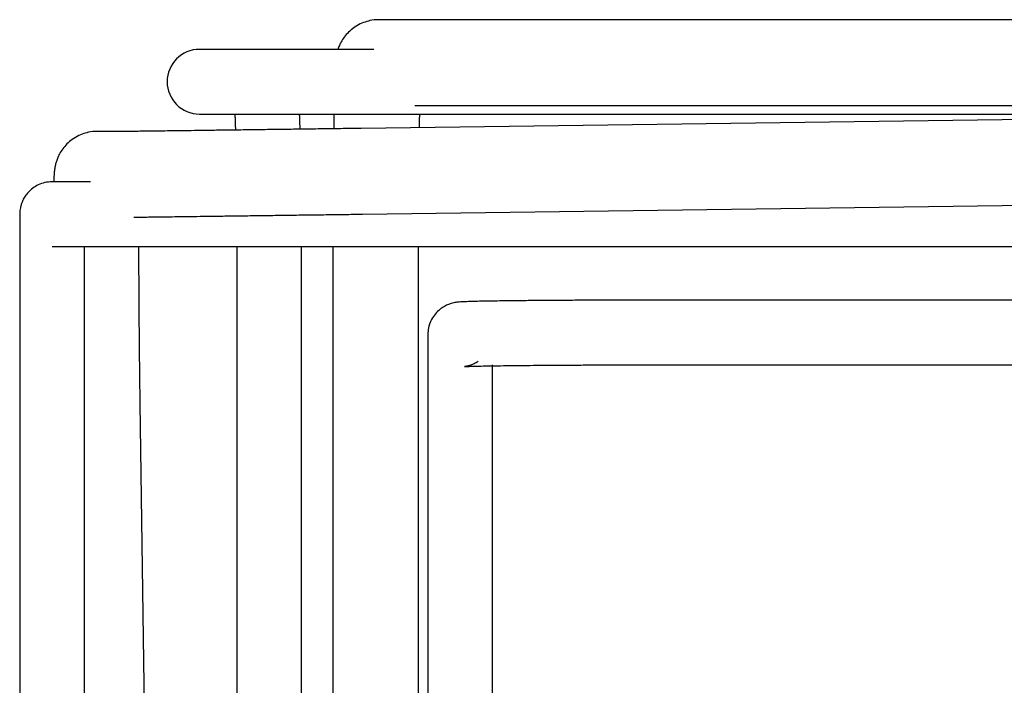
# Paper-space layout 'Sheet2' of a CAD drawing. Units: inches. Extents: x -7.9 to 16.7, y 0.3 to 10.7.
# Drawn here: x 1.3 to 1.5, y 4.5 to 4.7 of the extents above; entities that cross this region are included whole.
import ezdxf

# ---------------------------------------------------------------- set-up
doc = ezdxf.new("R2010")
doc.units = ezdxf.units.IN
doc.header["$MEASUREMENT"] = 0

psp = doc.layouts.new('Sheet2')

# ---------------------------------------------------------------- linework, layer by layer
at = {"color": 7, "linetype": 'Continuous', "lineweight": 25}
for p, q in [((1.362, 4.65495), (1.35401, 4.65495)), ((1.40952, 4.65495), (1.362, 4.65495)), ((1.82779, 4.65495), (1.40952, 4.65495)), ((1.34637, 4.64868), (1.31613, 4.64868)), ((1.35294, 4.64868), (1.34637, 4.64868)), ((1.82779, 4.63833), (1.35032, 4.63197)), ((1.36163, 4.63682), (1.362, 4.63682)), ((1.362, 4.63682), (1.40952, 4.63682)), ((1.40952, 4.63682), (1.7147, 4.63682)), ((1.31613, 4.635), (1.34637, 4.635)), ((1.34637, 4.635), (1.57824, 4.635)), ((1.30293, 4.63135), (1.29453, 4.63135)), ((1.28507, 4.62069), (1.28498, 4.62069)), ((1.29306, 4.62069), (1.28507, 4.62069)), ((1.35057, 4.61385), (1.82779, 4.6202)), ((1.30223, 4.61322), (1.30293, 4.61322)), ((1.28498, 4.60702), (1.28507, 4.60702)), ((1.28507, 4.60702), (1.33195, 4.60702)), ((1.32398, 4.60702), (1.32398, 4.39)), ((1.33195, 4.60702), (1.82779, 4.60702)), ((1.33766, 4.39), (1.33766, 4.60702)), ((1.3443, 4.59901), (1.3443, 4.45838)), ((1.36242, 4.45838), (1.36242, 4.59901)), ((1.82779, 4.5957), (1.41809, 4.5957)), ((1.36438, 4.5884), (1.36438, 4.58496)), ((1.36438, 4.58496), (1.36438, 4.53763)), ((1.37805, 4.53763), (1.37805, 4.582)), ((1.41809, 4.58203), (1.82779, 4.58203)), ((1.30521, 4.45679), (1.30359, 4.57383)), ((1.27813, 4.56698), (1.27813, 4.46541)), ((1.2918, 4.46541), (1.2918, 4.56698)), ((1.36438, 4.53763), (1.36438, 4.46735)), ((1.37805, 4.46735), (1.37805, 4.53763))]:
    psp.add_line(p, q, dxfattribs=at)
psp.add_arc((1.31613, 4.64184), 0.00684, 90, 270, dxfattribs=at)
for points, knots in [([(1.35181, 4.65465), (1.35135, 4.65452), (1.35038, 4.65425), (1.34905, 4.65352), (1.34786, 4.6526), (1.34691, 4.65158), (1.34619, 4.65053), (1.34568, 4.64954), (1.34547, 4.64895), (1.34537, 4.64868)], [0, 0, 0, 0, 0.150512, 0.321624, 0.481564, 0.630696, 0.768372, 0.89254, 1, 1, 1, 1]), ([(1.35401, 4.65495), (1.35336, 4.65493), (1.35261, 4.65492), (1.35191, 4.65468), (1.35181, 4.65465)], [0, 0, 0, 0, 0.859679, 1, 1, 1, 1]), ([(1.32359, 4.635), (1.32361, 4.63473), (1.32365, 4.6338), (1.32369, 4.63265), (1.32371, 4.63171), (1.32372, 4.63162)], [0, 0, 0, 0, 0.273946, 0.931875, 1, 1, 1, 1]), ([(1.33739, 4.6318), (1.33736, 4.6326), (1.33733, 4.63375), (1.33729, 4.63472), (1.33728, 4.635)], [0, 0, 0, 0, 0.7009421, 1, 1, 1, 1]), ([(1.34453, 4.635), (1.34452, 4.63443), (1.3445, 4.63346), (1.34449, 4.63235), (1.34448, 4.63189)], [0, 0, 0, 0, 0.594592, 1, 1, 1, 1]), ([(1.36261, 4.63213), (1.36263, 4.63299), (1.36264, 4.63401), (1.36266, 4.63487), (1.36266, 4.635)], [0, 0, 0, 0, 0.8427438, 1, 1, 1, 1]), ([(1.35032, 4.63197), (1.34958, 4.63196), (1.34741, 4.63193), (1.34382, 4.63188), (1.33961, 4.63183), (1.33548, 4.63177), (1.33147, 4.63172), (1.32761, 4.63167), (1.32393, 4.63162), (1.32047, 4.63158), (1.31725, 4.63153), (1.3143, 4.63149), (1.31164, 4.63146), (1.3093, 4.63143), (1.30729, 4.6314), (1.30563, 4.63138), (1.30435, 4.63137), (1.30342, 4.63135), (1.30304, 4.63135), (1.30287, 4.63135), (1.3029, 4.63135), (1.3029, 4.63135)], [0, 0, 0, 0, 0.030857, 0.089543, 0.148244, 0.206945, 0.265646, 0.324346, 0.383046, 0.441746, 0.500444, 0.559142, 0.617838, 0.676532, 0.73522, 0.7939, 0.852561, 0.911171, 0.969589, 0.993161, 1, 1, 1, 1]), ([(1.29233, 4.63105), (1.29188, 4.63093), (1.2909, 4.63066), (1.28956, 4.62991), (1.28837, 4.62899), (1.28742, 4.62796), (1.2867, 4.6269), (1.28619, 4.6259), (1.28586, 4.62501), (1.28567, 4.62428), (1.28555, 4.6237), (1.28548, 4.62319), (1.28542, 4.62268), (1.28537, 4.62193), (1.28534, 4.62132), (1.28532, 4.62073), (1.28532, 4.62069)], [0, 0, 0, 0, 0.06537, 0.139964, 0.209684, 0.274718, 0.33482, 0.389143, 0.43684, 0.480355, 0.526225, 0.580065, 0.65244, 0.763043, 0.983833, 1, 1, 1, 1]), ([(1.29453, 4.63135), (1.29389, 4.63134), (1.29314, 4.63132), (1.29243, 4.63109), (1.29233, 4.63105)], [0, 0, 0, 0, 0.856116, 1, 1, 1, 1]), ([(1.28498, 4.62069), (1.28446, 4.62065), (1.28345, 4.62059), (1.28206, 4.62009), (1.2809, 4.61939), (1.27998, 4.61857), (1.27929, 4.61768), (1.27888, 4.61701), (1.27874, 4.61663), (1.27871, 4.61657)], [0, 0, 0, 0, 0.19579, 0.381422, 0.550586, 0.70577, 0.847498, 0.975261, 1, 1, 1, 1]), ([(1.27871, 4.61657), (1.27862, 4.61636), (1.27844, 4.61591), (1.27827, 4.61525), (1.27819, 4.61469), (1.27815, 4.61431), (1.27815, 4.61418), (1.27815, 4.61414)], [0, 0, 0, 0, 0.272226, 0.566943, 0.797586, 0.946082, 1, 1, 1, 1]), ([(1.27815, 4.61414), (1.27815, 4.61413), (1.27814, 4.61409), (1.27814, 4.61404), (1.27814, 4.61397), (1.27814, 4.61391), (1.27814, 4.61384), (1.27814, 4.61369), (1.27814, 4.61325), (1.27814, 4.61234), (1.27814, 4.61104), (1.27813, 4.60938), (1.27813, 4.60737), (1.27813, 4.60503), (1.27813, 4.60237), (1.27813, 4.59942), (1.27813, 4.59619), (1.27813, 4.59273), (1.27813, 4.58905), (1.27813, 4.5852), (1.27813, 4.58118), (1.27813, 4.57706), (1.27813, 4.57284), (1.27813, 4.56947), (1.27813, 4.56751), (1.27813, 4.56698)], [0, 0, 0, 0, 0.000519, 0.002209, 0.004496, 0.008831, 0.02077, 0.048299, 0.104161, 0.163324, 0.221695, 0.279939, 0.338147, 0.39634, 0.454526, 0.512708, 0.570888, 0.629067, 0.687244, 0.745422, 0.803598, 0.861775, 0.919951, 0.978127, 1, 1, 1, 1]), ([(1.30293, 4.61322), (1.30298, 4.61322), (1.30308, 4.61322), (1.30326, 4.61323), (1.30373, 4.61323), (1.30466, 4.61324), (1.306, 4.61326), (1.30769, 4.61328), (1.30973, 4.61331), (1.31211, 4.61334), (1.31479, 4.61337), (1.31777, 4.61341), (1.32102, 4.61346), (1.3245, 4.6135), (1.3282, 4.61355), (1.33207, 4.6136), (1.33609, 4.61366), (1.34023, 4.61371), (1.34445, 4.61377), (1.34791, 4.61381), (1.34995, 4.61384), (1.35057, 4.61385)], [0, 0, 0, 0, 0.024801, 0.04859, 0.10414, 0.162856, 0.220994, 0.279031, 0.337037, 0.39503, 0.453017, 0.511, 0.568982, 0.626962, 0.684942, 0.742921, 0.8009, 0.858878, 0.916856, 0.974835, 1, 1, 1, 1]), ([(1.2918, 4.56698), (1.2918, 4.56772), (1.2918, 4.56989), (1.2918, 4.57348), (1.2918, 4.57768), (1.2918, 4.58179), (1.2918, 4.58578), (1.2918, 4.58961), (1.2918, 4.59326), (1.2918, 4.59669), (1.2918, 4.59987), (1.2918, 4.60277), (1.2918, 4.60518), (1.29181, 4.60647), (1.29181, 4.60702)], [0, 0, 0, 0, 0.046694, 0.1355, 0.224329, 0.313158, 0.401986, 0.490814, 0.579641, 0.668467, 0.757292, 0.846115, 0.934936, 1, 1, 1, 1]), ([(1.30359, 4.57383), (1.30358, 4.57457), (1.30355, 4.57674), (1.30351, 4.58032), (1.30346, 4.58453), (1.30342, 4.58867), (1.30339, 4.5927), (1.30336, 4.59659), (1.30334, 4.6003), (1.30333, 4.60377), (1.30332, 4.60602), (1.30332, 4.60701), (1.30332, 4.60702)], [0, 0, 0, 0, 0.061693, 0.179027, 0.296384, 0.413729, 0.531051, 0.648339, 0.765578, 0.882748, 0.999817, 1, 1, 1, 1]), ([(1.34431, 4.60702), (1.34431, 4.60567), (1.3443, 4.60301), (1.3443, 4.60033), (1.3443, 4.59901)], [0, 0, 0, 0, 0.5075983, 1, 1, 1, 1]), ([(1.36242, 4.59901), (1.36242, 4.59975), (1.36242, 4.60192), (1.36243, 4.6046), (1.36243, 4.60651), (1.36243, 4.60702)], [0, 0, 0, 0, 0.277832, 0.80623, 1, 1, 1, 1]), ([(1.41809, 4.5957), (1.41734, 4.5957), (1.41517, 4.5957), (1.41158, 4.59569), (1.40737, 4.59569), (1.40325, 4.59567), (1.39925, 4.59566), (1.39541, 4.59564), (1.39176, 4.59562), (1.38832, 4.59559), (1.38512, 4.59557), (1.38219, 4.59553), (1.37956, 4.5955), (1.37724, 4.59546), (1.37524, 4.59543), (1.37358, 4.59539), (1.37225, 4.59534), (1.37139, 4.5953), (1.37082, 4.59526), (1.37036, 4.5952), (1.36991, 4.59513), (1.36929, 4.59498), (1.36851, 4.5947), (1.36759, 4.59423), (1.36662, 4.59351), (1.3657, 4.59253), (1.36496, 4.59128), (1.36447, 4.58988), (1.36441, 4.58888), (1.36438, 4.5884)], [0, 0, 0, 0, 0.027509, 0.079827, 0.13216, 0.184497, 0.236839, 0.289189, 0.341552, 0.393932, 0.446337, 0.498779, 0.551277, 0.603865, 0.656609, 0.709648, 0.763333, 0.818846, 0.851041, 0.866988, 0.879422, 0.889929, 0.900853, 0.914128, 0.929154, 0.945693, 0.963559, 0.982173, 1, 1, 1, 1]), ([(1.37501, 4.58272), (1.37501, 4.58272), (1.37475, 4.58251), (1.37421, 4.58225), (1.37347, 4.58194), (1.37289, 4.58178), (1.37249, 4.58169), (1.37223, 4.58165), (1.37209, 4.58164), (1.37211, 4.58164), (1.37234, 4.58166), (1.37289, 4.58168), (1.37383, 4.58171), (1.37519, 4.58175), (1.37697, 4.58179), (1.37911, 4.58182), (1.38159, 4.58185), (1.38439, 4.58189), (1.38747, 4.58191), (1.39081, 4.58194), (1.39438, 4.58196), (1.39815, 4.58198), (1.40209, 4.582), (1.40616, 4.58201), (1.41033, 4.58202), (1.41432, 4.58203), (1.41692, 4.58203), (1.41809, 4.58203)], [0, 0, 0, 0, 0.0000217, 0.0135741, 0.0251906, 0.0351969, 0.0449574, 0.0568531, 0.0724564, 0.0944448, 0.1254243, 0.166484, 0.2155249, 0.2690006, 0.3244807, 0.3808424, 0.4376204, 0.4946144, 0.5517302, 0.6089195, 0.6661556, 0.7234225, 0.7807103, 0.8380124, 0.8953243, 0.9526425, 1, 1, 1, 1])]:
    psp.add_open_spline(points, degree=3, knots=knots, dxfattribs=at)

doc.saveas('drawing.dxf')
